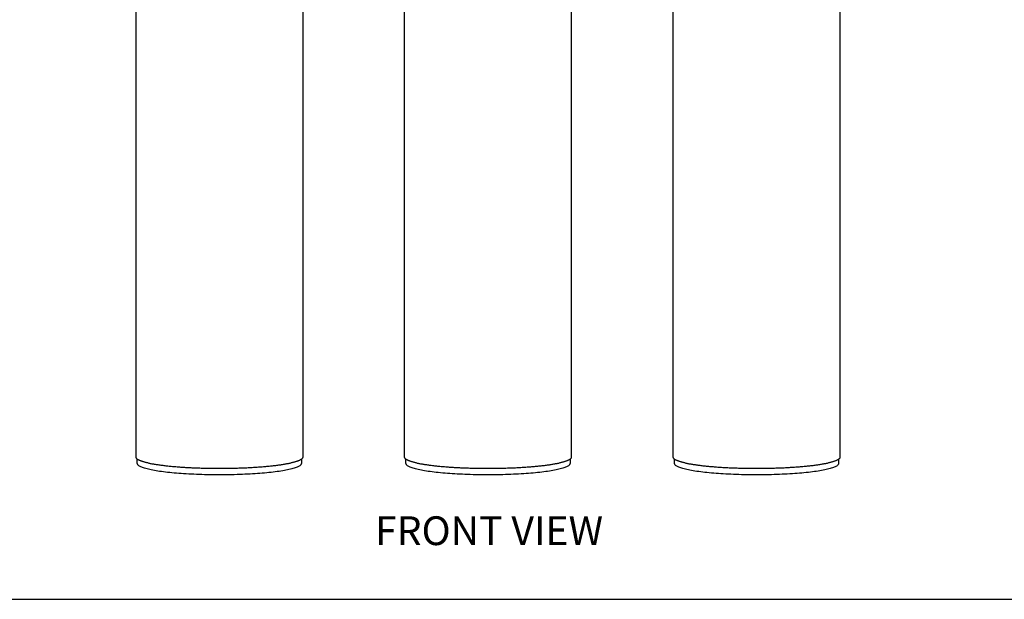
# Model space of a CAD drawing. Units: inches. Extents: x -84 to 88, y -6 to 113.
# Drawn here: x -18 to 40, y -6 to 29 of the extents above; entities that cross this region are included whole.
import ezdxf
from ezdxf.enums import TextEntityAlignment as Align

# ---------------------------------------------------------------- set-up
doc = ezdxf.new("R2010")
doc.units = ezdxf.units.IN
doc.header["$MEASUREMENT"] = 0
doc.layers.add('Text', color=2, linetype='Continuous')
doc.styles.add('ROMANS', font='romans.shx')

# ---------------------------------------------------------------- blocks, each defined once
blk = doc.blocks.new('PeakFlow C front')
for p, q in [((4.069, 50.679), (4.069, 3.73)), ((14.034, 3.73), (14.034, 50.679)), ((4.069, 3.73), (4.069, 3.723)), ((4.069, 3.723), (4.069, 3.71)), ((4.069, 3.71), (4.069, 3.703)), ((4.069, 3.703), (4.076, 3.689)), ((4.076, 3.689), (4.083, 3.676)), ((4.083, 3.676), (4.089, 3.669)), ((4.089, 3.669), (4.096, 3.656)), ((4.096, 3.656), (4.109, 3.642)), ((4.109, 3.642), (4.116, 3.636)), ((4.116, 3.636), (4.13, 3.622)), ((4.13, 3.622), (4.143, 3.615)), ((4.143, 3.615), (4.157, 3.602)), ((4.157, 3.602), (4.177, 3.588)), ((4.163, 3.339), (4.163, 3.595)), ((4.177, 3.588), (4.19, 3.582)), ((4.19, 3.582), (4.21, 3.568)), ((4.21, 3.568), (4.231, 3.562)), ((4.231, 3.562), (4.251, 3.548)), ((4.251, 3.548), (4.271, 3.535)), ((4.271, 3.535), (4.298, 3.528)), ((4.298, 3.528), (4.325, 3.514)), ((13.764, 3.508), (13.791, 3.521)), ((13.791, 3.521), (13.818, 3.535)), ((13.818, 3.535), (13.838, 3.541)), ((13.838, 3.541), (13.865, 3.555)), ((13.865, 3.555), (13.886, 3.568)), ((13.886, 3.568), (13.906, 3.575)), ((13.906, 3.575), (13.919, 3.588)), ((13.919, 3.588), (13.939, 3.595)), ((13.939, 3.595), (13.953, 3.609)), ((13.939, 3.595), (13.939, 3.339)), ((13.953, 3.609), (13.966, 3.622)), ((13.966, 3.622), (13.98, 3.629)), ((13.98, 3.629), (13.993, 3.642)), ((13.993, 3.642), (14.007, 3.656)), ((14.007, 3.656), (14.013, 3.662)), ((14.013, 3.662), (14.02, 3.676)), ((14.02, 3.676), (14.027, 3.689)), ((14.027, 3.689), (14.034, 3.696)), ((14.034, 3.723), (14.034, 3.73)), ((14.034, 3.71), (14.034, 3.723)), ((14.034, 3.696), (14.034, 3.71)), ((4.17, 3.319), (4.163, 3.339)), ((4.177, 3.292), (4.17, 3.319)), ((4.19, 3.272), (4.177, 3.292)), ((4.204, 3.252), (4.19, 3.272)), ((4.231, 3.225), (4.204, 3.252)), ((4.257, 3.205), (4.231, 3.225)), ((4.291, 3.185), (4.257, 3.205)), ((4.331, 3.165), (4.291, 3.185)), ((4.325, 3.514), (4.352, 3.508)), ((4.372, 3.144), (4.331, 3.165)), ((4.352, 3.508), (4.379, 3.494)), ((4.426, 3.117), (4.372, 3.144)), ((4.379, 3.494), (4.405, 3.488)), ((4.405, 3.488), (4.432, 3.474)), ((4.479, 3.097), (4.426, 3.117)), ((4.432, 3.474), (4.466, 3.467)), ((4.466, 3.467), (4.5, 3.454)), ((4.533, 3.077), (4.479, 3.097)), ((4.5, 3.454), (4.533, 3.447)), ((4.533, 3.447), (4.567, 3.434)), ((4.601, 3.057), (4.533, 3.077)), ((4.567, 3.434), (4.601, 3.427)), ((4.601, 3.427), (4.641, 3.413)), ((4.668, 3.037), (4.601, 3.057)), ((4.641, 3.413), (4.681, 3.407)), ((4.742, 3.017), (4.668, 3.037)), ((4.681, 3.407), (4.715, 3.393)), ((4.715, 3.393), (4.762, 3.387)), ((4.823, 2.996), (4.742, 3.017)), ((4.762, 3.387), (4.802, 3.373)), ((4.802, 3.373), (4.843, 3.366)), ((4.903, 2.976), (4.823, 2.996)), ((4.843, 3.366), (4.89, 3.36)), ((4.89, 3.36), (4.93, 3.346)), ((4.991, 2.963), (4.903, 2.976)), ((4.93, 3.346), (4.977, 3.339)), ((4.977, 3.339), (5.024, 3.326)), ((5.085, 2.943), (4.991, 2.963)), ((5.024, 3.326), (5.078, 3.319)), ((5.078, 3.319), (5.125, 3.313)), ((5.179, 2.922), (5.085, 2.943)), ((5.125, 3.313), (5.173, 3.306)), ((5.173, 3.306), (5.226, 3.292)), ((5.226, 3.292), (5.28, 3.286)), ((5.28, 3.286), (5.334, 3.279)), ((5.334, 3.279), (5.388, 3.272)), ((5.388, 3.272), (5.442, 3.259)), ((5.442, 3.259), (5.502, 3.252)), ((5.502, 3.252), (5.556, 3.245)), ((5.556, 3.245), (5.617, 3.239)), ((5.617, 3.239), (5.677, 3.232)), ((5.677, 3.232), (5.738, 3.225)), ((5.738, 3.225), (5.798, 3.212)), ((5.798, 3.212), (5.859, 3.205)), ((5.859, 3.205), (5.926, 3.198)), ((5.926, 3.198), (5.987, 3.191)), ((5.987, 3.191), (6.054, 3.185)), ((6.054, 3.185), (6.121, 3.178)), ((6.121, 3.178), (6.188, 3.171)), ((6.188, 3.171), (6.256, 3.165)), ((6.256, 3.165), (6.323, 3.158)), ((6.323, 3.158), (6.39, 3.158)), ((6.39, 3.158), (6.458, 3.151)), ((6.458, 3.151), (6.532, 3.144)), ((6.532, 3.144), (6.599, 3.138)), ((6.599, 3.138), (6.673, 3.131)), ((6.673, 3.131), (6.747, 3.124)), ((6.747, 3.124), (6.821, 3.124)), ((6.821, 3.124), (6.895, 3.117)), ((6.895, 3.117), (6.969, 3.111)), ((6.969, 3.111), (7.043, 3.104)), ((7.043, 3.104), (7.117, 3.104)), ((7.117, 3.104), (7.191, 3.097)), ((7.191, 3.097), (7.265, 3.097)), ((7.265, 3.097), (7.346, 3.091)), ((7.346, 3.091), (7.42, 3.084)), ((7.42, 3.084), (7.5, 3.084)), ((7.5, 3.084), (7.581, 3.077)), ((7.581, 3.077), (7.655, 3.077)), ((7.655, 3.077), (7.736, 3.07)), ((7.736, 3.07), (7.817, 3.07)), ((7.817, 3.07), (7.897, 3.07)), ((7.897, 3.07), (7.978, 3.064)), ((7.978, 3.064), (8.052, 3.064)), ((8.052, 3.064), (8.133, 3.064)), ((8.133, 3.064), (8.214, 3.057)), ((8.214, 3.057), (8.301, 3.057)), ((8.301, 3.057), (8.382, 3.057)), ((8.382, 3.057), (8.463, 3.057)), ((8.463, 3.057), (8.543, 3.05)), ((8.543, 3.05), (8.624, 3.05)), ((8.624, 3.05), (8.705, 3.05)), ((8.705, 3.05), (8.786, 3.05)), ((8.786, 3.05), (8.873, 3.05)), ((8.873, 3.05), (8.954, 3.05)), ((8.954, 3.05), (9.035, 3.05)), ((9.035, 3.05), (9.122, 3.05)), ((9.122, 3.05), (9.203, 3.05)), ((9.203, 3.05), (9.29, 3.05)), ((9.29, 3.05), (9.371, 3.05)), ((9.371, 3.05), (9.458, 3.05)), ((9.458, 3.05), (9.539, 3.05)), ((9.539, 3.05), (9.627, 3.057)), ((9.627, 3.057), (9.707, 3.057)), ((9.707, 3.057), (9.795, 3.057)), ((9.795, 3.057), (9.876, 3.057)), ((9.876, 3.057), (9.956, 3.064)), ((9.956, 3.064), (10.044, 3.064)), ((10.044, 3.064), (10.124, 3.064)), ((10.124, 3.064), (10.205, 3.07)), ((10.205, 3.07), (10.286, 3.07)), ((10.286, 3.07), (10.367, 3.07)), ((10.367, 3.07), (10.447, 3.077)), ((10.447, 3.077), (10.528, 3.077)), ((10.528, 3.077), (10.609, 3.084)), ((10.609, 3.084), (10.69, 3.084)), ((10.69, 3.084), (10.77, 3.091)), ((10.77, 3.091), (10.851, 3.097)), ((10.851, 3.097), (10.925, 3.097)), ((10.925, 3.097), (11.006, 3.104)), ((11.006, 3.104), (11.08, 3.111)), ((11.08, 3.111), (11.161, 3.111)), ((11.161, 3.111), (11.235, 3.117)), ((11.235, 3.117), (11.309, 3.124)), ((11.309, 3.124), (11.383, 3.131)), ((11.383, 3.131), (11.457, 3.131)), ((11.457, 3.131), (11.531, 3.138)), ((11.531, 3.138), (11.605, 3.144)), ((11.605, 3.144), (11.672, 3.151)), ((11.672, 3.151), (11.746, 3.158)), ((11.746, 3.158), (11.813, 3.165)), ((11.813, 3.165), (11.887, 3.171)), ((11.887, 3.171), (11.955, 3.178)), ((11.955, 3.178), (12.022, 3.185)), ((12.022, 3.185), (12.089, 3.191)), ((12.089, 3.191), (12.156, 3.198)), ((12.156, 3.198), (12.217, 3.205)), ((12.217, 3.205), (12.284, 3.212)), ((12.284, 3.212), (12.345, 3.218)), ((12.345, 3.218), (12.412, 3.225)), ((12.412, 3.225), (12.473, 3.239)), ((12.473, 3.239), (12.533, 3.245)), ((12.533, 3.245), (12.594, 3.252)), ((12.594, 3.252), (12.648, 3.259)), ((12.648, 3.259), (12.708, 3.265)), ((12.708, 3.265), (12.762, 3.279)), ((12.762, 3.279), (12.816, 3.286)), ((12.816, 3.286), (12.87, 3.292)), ((12.87, 3.292), (12.923, 3.299)), ((12.923, 3.299), (12.977, 3.313)), ((13.018, 2.943), (12.923, 2.922)), ((12.977, 3.313), (13.031, 3.319)), ((13.112, 2.963), (13.018, 2.943)), ((13.031, 3.319), (13.078, 3.333)), ((13.078, 3.333), (13.125, 3.339)), ((13.199, 2.976), (13.112, 2.963)), ((13.125, 3.339), (13.172, 3.346)), ((13.172, 3.346), (13.219, 3.36)), ((13.28, 2.996), (13.199, 2.976)), ((13.219, 3.36), (13.267, 3.366)), ((13.267, 3.366), (13.307, 3.38)), ((13.361, 3.017), (13.28, 2.996)), ((13.307, 3.38), (13.354, 3.387)), ((13.354, 3.387), (13.394, 3.4)), ((13.435, 3.037), (13.361, 3.017)), ((13.394, 3.4), (13.435, 3.407)), ((13.435, 3.407), (13.475, 3.413)), ((13.502, 3.057), (13.435, 3.037)), ((13.475, 3.413), (13.509, 3.427)), ((13.569, 3.077), (13.502, 3.057)), ((13.509, 3.427), (13.549, 3.44)), ((13.549, 3.44), (13.583, 3.447)), ((13.623, 3.097), (13.569, 3.077)), ((13.583, 3.447), (13.616, 3.461)), ((13.616, 3.461), (13.65, 3.467)), ((13.677, 3.117), (13.623, 3.097)), ((13.65, 3.467), (13.677, 3.481)), ((13.677, 3.481), (13.711, 3.488)), ((13.731, 3.144), (13.677, 3.117)), ((13.711, 3.488), (13.738, 3.501)), ((13.771, 3.165), (13.731, 3.144)), ((13.738, 3.501), (13.764, 3.508)), ((13.812, 3.185), (13.771, 3.165)), ((13.845, 3.205), (13.812, 3.185)), ((13.872, 3.225), (13.845, 3.205)), ((13.899, 3.252), (13.872, 3.225)), ((13.912, 3.272), (13.899, 3.252)), ((13.926, 3.292), (13.912, 3.272)), ((13.933, 3.319), (13.926, 3.292)), ((13.939, 3.339), (13.933, 3.319)), ((5.28, 2.909), (5.179, 2.922)), ((5.381, 2.889), (5.28, 2.909)), ((5.495, 2.869), (5.381, 2.889)), ((5.603, 2.855), (5.495, 2.869)), ((5.724, 2.842), (5.603, 2.855)), ((5.845, 2.828), (5.724, 2.842)), ((5.966, 2.808), (5.845, 2.828)), ((6.094, 2.794), (5.966, 2.808)), ((6.229, 2.781), (6.094, 2.794)), ((6.357, 2.768), (6.229, 2.781)), ((6.498, 2.761), (6.357, 2.768)), ((6.639, 2.747), (6.498, 2.761)), ((6.781, 2.734), (6.639, 2.747)), ((6.922, 2.727), (6.781, 2.734)), ((7.07, 2.714), (6.922, 2.727)), ((7.225, 2.707), (7.07, 2.714)), ((7.373, 2.7), (7.225, 2.707)), ((7.527, 2.694), (7.373, 2.7)), ((7.682, 2.687), (7.527, 2.694)), ((7.844, 2.68), (7.682, 2.687)), ((7.998, 2.673), (7.844, 2.68)), ((8.16, 2.667), (7.998, 2.673)), ((8.321, 2.667), (8.16, 2.667)), ((8.483, 2.66), (8.321, 2.667)), ((8.644, 2.66), (8.483, 2.66)), ((8.806, 2.66), (8.644, 2.66)), ((8.967, 2.66), (8.806, 2.66)), ((9.135, 2.66), (8.967, 2.66)), ((9.297, 2.66), (9.135, 2.66)), ((9.458, 2.66), (9.297, 2.66)), ((9.62, 2.66), (9.458, 2.66)), ((9.781, 2.667), (9.62, 2.66)), ((9.943, 2.667), (9.781, 2.667)), ((10.104, 2.673), (9.943, 2.667)), ((10.259, 2.68), (10.104, 2.673)), ((10.421, 2.687), (10.259, 2.68)), ((10.575, 2.694), (10.421, 2.687)), ((10.73, 2.7), (10.575, 2.694)), ((10.878, 2.707), (10.73, 2.7)), ((11.033, 2.714), (10.878, 2.707)), ((11.181, 2.727), (11.033, 2.714)), ((11.322, 2.734), (11.181, 2.727)), ((11.463, 2.747), (11.322, 2.734)), ((11.605, 2.761), (11.463, 2.747)), ((11.746, 2.768), (11.605, 2.761)), ((11.874, 2.781), (11.746, 2.768)), ((12.008, 2.794), (11.874, 2.781)), ((12.136, 2.808), (12.008, 2.794)), ((12.257, 2.828), (12.136, 2.808)), ((12.378, 2.842), (12.257, 2.828)), ((12.5, 2.855), (12.378, 2.842)), ((12.607, 2.869), (12.5, 2.855)), ((12.722, 2.889), (12.607, 2.869)), ((12.823, 2.909), (12.722, 2.889)), ((12.923, 2.922), (12.823, 2.909))]:
    blk.add_line(p, q)

msp = doc.modelspace()

# ---------------------------------------------------------------- linework, layer by layer
at = {"layer": 'Defpoints'}
msp.add_lwpolyline([(-83.53, -5.955), (88.47, -5.955), (88.47, 113.054), (-83.53, 113.054)], close=True, dxfattribs=at)

# ---------------------------------------------------------------- block references
for p in [(-15.381, -1.197), (0.619, -1.197), (16.619, -1.197)]:
    msp.add_blockref('PeakFlow C front', p)

# ---------------------------------------------------------------- texts
at = {"layer": 'Text', "style": 'ROMANS'}
msp.add_text('%%UFRONT VIEW', height=1.71429, dxfattribs=at).set_placement((9.732, -1.866), align=Align.MIDDLE_CENTER)

doc.saveas('drawing.dxf')
